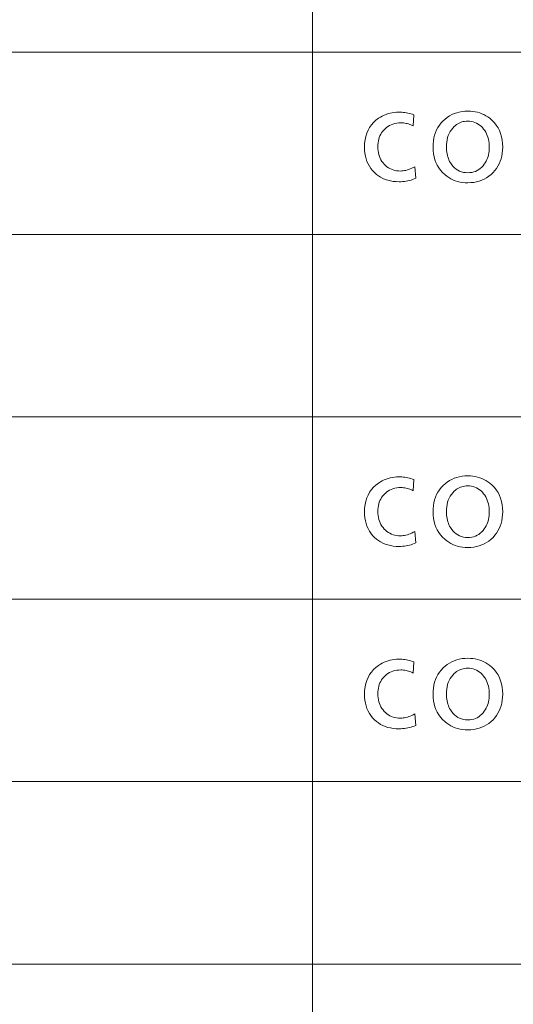
# Model space of a CAD drawing. Extents: x 34 to 821, y 43 to 545.
# Drawn here: x 762 to 773, y 175 to 196 of the extents above; entities that cross this region are included whole.
import ezdxf

# ---------------------------------------------------------------- set-up
doc = ezdxf.new("R2010")
doc.units = 0

msp = doc.modelspace()

# ---------------------------------------------------------------- linework, layer by layer
at = {"color": 0, "lineweight": 13}
for p, q in [((768.806213, 219.044678), (768.806213, 46.002747)), ((645.739136, 195.448044), (821.000549, 195.448044)), ((645.739136, 191.515259), (821.000549, 191.515259)), ((645.739136, 187.582489), (821.000549, 187.582489)), ((645.739136, 183.649719), (821.000549, 183.649719)), ((645.739136, 179.716949), (821.000549, 179.716949)), ((645.739136, 175.78418), (821.000549, 175.78418))]:
    msp.add_line(p, q, dxfattribs=at)
for points in [[(770.99231, 194.096909), (770.976685, 193.856812), (770.951721, 193.869583), (770.926392, 193.881012), (770.900635, 193.891098), (770.874512, 193.899841), (770.8479, 193.907227), (770.820984, 193.913284), (770.793579, 193.917984), (770.765808, 193.921356), (770.73761, 193.92337), (770.708984, 193.924042), (770.664001, 193.922485), (770.620789, 193.917801), (770.579407, 193.909988), (770.539734, 193.899063), (770.501892, 193.885025), (770.46582, 193.867859), (770.431519, 193.847565), (770.398987, 193.824158), (770.368225, 193.797623), (770.339233, 193.767975), (770.315247, 193.739136), (770.293823, 193.708771), (770.274963, 193.676895), (770.258545, 193.643509), (770.24469, 193.608612), (770.233337, 193.572205), (770.224548, 193.534286), (770.218201, 193.494843), (770.214417, 193.453903), (770.213196, 193.411438), (770.214539, 193.365707), (770.218689, 193.321686), (770.225586, 193.279373), (770.235291, 193.238754), (770.247681, 193.199844), (770.262878, 193.162643), (770.280823, 193.127151), (770.301514, 193.093353), (770.325012, 193.061264), (770.351257, 193.030884), (770.379089, 193.003281), (770.408508, 192.978592), (770.439453, 192.956802), (770.471863, 192.937912), (770.505798, 192.921936), (770.54126, 192.908859), (770.578186, 192.898697), (770.616699, 192.891434), (770.656677, 192.887085), (770.698181, 192.88562), (770.728271, 192.886536), (770.758606, 192.889282), (770.789063, 192.893829), (770.819763, 192.900223), (770.850647, 192.908432), (770.881714, 192.918472), (770.912964, 192.930328), (770.944397, 192.944016), (770.976074, 192.959534), (771.007874, 192.976868), (771.030701, 192.729568), (770.997681, 192.715424), (770.963989, 192.702774), (770.929626, 192.691605), (770.894531, 192.681931), (770.858765, 192.673737), (770.822266, 192.667038), (770.785095, 192.661835), (770.747192, 192.658112), (770.708618, 192.655884), (770.669373, 192.655136), (770.60553, 192.657089), (770.544067, 192.662964), (770.485046, 192.672745), (770.428467, 192.686447), (770.374329, 192.704056), (770.322632, 192.725571), (770.273315, 192.751022), (770.22644, 192.780365), (770.181946, 192.813629), (770.139954, 192.850815), (770.099121, 192.893723), (770.062561, 192.939362), (770.030334, 192.987732), (770.002441, 193.038849), (769.97876, 193.092712), (769.959473, 193.149292), (769.944397, 193.208633), (769.933655, 193.270691), (769.927185, 193.335495), (769.925049, 193.40303), (769.928101, 193.483337), (769.937134, 193.55957), (769.952271, 193.631729), (769.97345, 193.699783), (770.000671, 193.763779), (770.033997, 193.823685), (770.073303, 193.879501), (770.118652, 193.931244), (770.170105, 193.978897), (770.2276, 194.022476), (770.266968, 194.047791), (770.307373, 194.07045), (770.348816, 194.090439), (770.391235, 194.107758), (770.434692, 194.122421), (770.479126, 194.134415), (770.524536, 194.143738), (770.571045, 194.150406), (770.618469, 194.154404), (770.666931, 194.155731), (770.699829, 194.155151), (770.732605, 194.153381), (770.76532, 194.150436), (770.797974, 194.146317), (770.830505, 194.141022), (770.863037, 194.134552), (770.895447, 194.126907), (770.927795, 194.118088), (770.960083, 194.108093)], [(772.154358, 194.176147), (772.20874, 194.174606), (772.261597, 194.169998), (772.312805, 194.162308), (772.362366, 194.15155), (772.410339, 194.137726), (772.456726, 194.120819), (772.501465, 194.100845), (772.544678, 194.077805), (772.586182, 194.051682), (772.62616, 194.022476), (772.67926, 193.9767), (772.726868, 193.927261), (772.768799, 193.87413), (772.805176, 193.817337), (772.835938, 193.756866), (772.861084, 193.692734), (772.880676, 193.624924), (772.894653, 193.553421), (772.903076, 193.478271), (772.905823, 193.399429), (772.903748, 193.333664), (772.897522, 193.270309), (772.887146, 193.209381), (772.87262, 193.150879), (772.853943, 193.094803), (772.831116, 193.041153), (772.804077, 192.989929), (772.772949, 192.941132), (772.73761, 192.89476), (772.698181, 192.850815), (772.65448, 192.809296), (772.608398, 192.772156), (772.559875, 192.73938), (772.508972, 192.710983), (772.455688, 192.686951), (772.399963, 192.667282), (772.341858, 192.651993), (772.281372, 192.641068), (772.218445, 192.634506), (772.153137, 192.632324), (772.095703, 192.634109), (772.039917, 192.639481), (771.985901, 192.648422), (771.933594, 192.66095), (771.883057, 192.677048), (771.834229, 192.696716), (771.787109, 192.719971), (771.741699, 192.746796), (771.698059, 192.777206), (771.656128, 192.811203), (771.608032, 192.856842), (771.564941, 192.905411), (771.526978, 192.956909), (771.494019, 193.011337), (771.466187, 193.068695), (771.443359, 193.128983), (771.425659, 193.1922), (771.412964, 193.258347), (771.405396, 193.327423), (771.402832, 193.399429), (771.405029, 193.468201), (771.411621, 193.534317), (771.422485, 193.597763), (771.437805, 193.658539), (771.457458, 193.71666), (771.481506, 193.77211), (771.509888, 193.82489), (771.542664, 193.875015), (771.579834, 193.92247), (771.621338, 193.967255), (771.664246, 194.006943), (771.709473, 194.04245), (771.757019, 194.073792), (771.806885, 194.100937), (771.859009, 194.123917), (771.913513, 194.142715), (771.970276, 194.157349), (772.029297, 194.167786), (772.090698, 194.174057)], [(772.150757, 193.961258), (772.117188, 193.960098), (772.084656, 193.95665), (772.053101, 193.950882), (772.022644, 193.94281), (771.993164, 193.932449), (771.964783, 193.919769), (771.937378, 193.904785), (771.911011, 193.887497), (771.885742, 193.867905), (771.86145, 193.846008), (771.829041, 193.811752), (771.800049, 193.775284), (771.774475, 193.736557), (771.752319, 193.695618), (771.733582, 193.652435), (771.718262, 193.607025), (771.706299, 193.559372), (771.697815, 193.509491), (771.692688, 193.457382), (771.690979, 193.40303), (771.691833, 193.364838), (771.694458, 193.327591), (771.698853, 193.291275), (771.705017, 193.255905), (771.712891, 193.221466), (771.722534, 193.187958), (771.733887, 193.15538), (771.74707, 193.123749), (771.761963, 193.093063), (771.778625, 193.063293), (771.805725, 193.022461), (771.835144, 192.985931), (771.866882, 192.953705), (771.90094, 192.925766), (771.937378, 192.90213), (771.976135, 192.882797), (772.017151, 192.867752), (772.060547, 192.85701), (772.106323, 192.850555), (772.154358, 192.848404), (772.198303, 192.850266), (772.240417, 192.85585), (772.28064, 192.865158), (772.31897, 192.878189), (772.355408, 192.894928), (772.390015, 192.91539), (772.422729, 192.93959), (772.453613, 192.967499), (772.482605, 192.99913), (772.509705, 193.034485), (772.529968, 193.065338), (772.548157, 193.097397), (772.564209, 193.130646), (772.578064, 193.1651), (772.589844, 193.200745), (772.599426, 193.23761), (772.606934, 193.275665), (772.612244, 193.314911), (772.615479, 193.355377), (772.616516, 193.397034), (772.615295, 193.443085), (772.611694, 193.48764), (772.605652, 193.530685), (772.597168, 193.572205), (772.586243, 193.612213), (772.572876, 193.650711), (772.557129, 193.687698), (772.53894, 193.723175), (772.518311, 193.757141), (772.4953, 193.789581), (772.468262, 193.822205), (772.439636, 193.851395), (772.409302, 193.877136), (772.37738, 193.89946), (772.34375, 193.918335), (772.308472, 193.933792), (772.271484, 193.945801), (772.23291, 193.954391), (772.192688, 193.959534)], [(770.99231, 186.231354), (770.976685, 185.991257), (770.951721, 186.004028), (770.926392, 186.015457), (770.900635, 186.025543), (770.874512, 186.034286), (770.8479, 186.041672), (770.820984, 186.047729), (770.793579, 186.052429), (770.765808, 186.055801), (770.73761, 186.057816), (770.708984, 186.058487), (770.664001, 186.056931), (770.620789, 186.052246), (770.579407, 186.044434), (770.539734, 186.033508), (770.501892, 186.01947), (770.46582, 186.002304), (770.431519, 185.98201), (770.398987, 185.958603), (770.368225, 185.932068), (770.339233, 185.90242), (770.315247, 185.873581), (770.293823, 185.843216), (770.274963, 185.81134), (770.258545, 185.777954), (770.24469, 185.743057), (770.233337, 185.70665), (770.224548, 185.668732), (770.218201, 185.629288), (770.214417, 185.588348), (770.213196, 185.545883), (770.214539, 185.500153), (770.218689, 185.456131), (770.225586, 185.413818), (770.235291, 185.373199), (770.247681, 185.33429), (770.262878, 185.297089), (770.280823, 185.261597), (770.301514, 185.227798), (770.325012, 185.195709), (770.351257, 185.165329), (770.379089, 185.137726), (770.408508, 185.113037), (770.439453, 185.091248), (770.471863, 185.072357), (770.505798, 185.056381), (770.54126, 185.043304), (770.578186, 185.033142), (770.616699, 185.025879), (770.656677, 185.02153), (770.698181, 185.020065), (770.728271, 185.020981), (770.758606, 185.023727), (770.789063, 185.028275), (770.819763, 185.034668), (770.850647, 185.042877), (770.881714, 185.052917), (770.912964, 185.064774), (770.944397, 185.078461), (770.976074, 185.093979), (771.007874, 185.111313), (771.030701, 184.864014), (770.997681, 184.849869), (770.963989, 184.837219), (770.929626, 184.82605), (770.894531, 184.816376), (770.858765, 184.808182), (770.822266, 184.801483), (770.785095, 184.79628), (770.747192, 184.792557), (770.708618, 184.790329), (770.669373, 184.789581), (770.60553, 184.791534), (770.544067, 184.797409), (770.485046, 184.80719), (770.428467, 184.820892), (770.374329, 184.838501), (770.322632, 184.860016), (770.273315, 184.885468), (770.22644, 184.91481), (770.181946, 184.948074), (770.139954, 184.98526), (770.099121, 185.028168), (770.062561, 185.073807), (770.030334, 185.122177), (770.002441, 185.173294), (769.97876, 185.227158), (769.959473, 185.283737), (769.944397, 185.343079), (769.933655, 185.405136), (769.927185, 185.46994), (769.925049, 185.537476), (769.928101, 185.617783), (769.937134, 185.694016), (769.952271, 185.766174), (769.97345, 185.834229), (770.000671, 185.898224), (770.033997, 185.95813), (770.073303, 186.013947), (770.118652, 186.065689), (770.170105, 186.113342), (770.2276, 186.156921), (770.266968, 186.182236), (770.307373, 186.204895), (770.348816, 186.224884), (770.391235, 186.242203), (770.434692, 186.256866), (770.479126, 186.26886), (770.524536, 186.278183), (770.571045, 186.284851), (770.618469, 186.288849), (770.666931, 186.290176), (770.699829, 186.289597), (770.732605, 186.287827), (770.76532, 186.284882), (770.797974, 186.280762), (770.830505, 186.275467), (770.863037, 186.268997), (770.895447, 186.261353), (770.927795, 186.252533), (770.960083, 186.242538)], [(772.154358, 186.310593), (772.20874, 186.309052), (772.261597, 186.304443), (772.312805, 186.296753), (772.362366, 186.285995), (772.410339, 186.272171), (772.456726, 186.255264), (772.501465, 186.235291), (772.544678, 186.21225), (772.586182, 186.186127), (772.62616, 186.156921), (772.67926, 186.111145), (772.726868, 186.061707), (772.768799, 186.008575), (772.805176, 185.951782), (772.835938, 185.891312), (772.861084, 185.827179), (772.880676, 185.759369), (772.894653, 185.687866), (772.903076, 185.612717), (772.905823, 185.533875), (772.903748, 185.468109), (772.897522, 185.404755), (772.887146, 185.343826), (772.87262, 185.285324), (772.853943, 185.229248), (772.831116, 185.175598), (772.804077, 185.124374), (772.772949, 185.075577), (772.73761, 185.029205), (772.698181, 184.98526), (772.65448, 184.943741), (772.608398, 184.906601), (772.559875, 184.873825), (772.508972, 184.845428), (772.455688, 184.821396), (772.399963, 184.801727), (772.341858, 184.786438), (772.281372, 184.775513), (772.218445, 184.768951), (772.153137, 184.766769), (772.095703, 184.768555), (772.039917, 184.773926), (771.985901, 184.782867), (771.933594, 184.795395), (771.883057, 184.811493), (771.834229, 184.831161), (771.787109, 184.854416), (771.741699, 184.881241), (771.698059, 184.911652), (771.656128, 184.945648), (771.608032, 184.991287), (771.564941, 185.039856), (771.526978, 185.091354), (771.494019, 185.145782), (771.466187, 185.20314), (771.443359, 185.263428), (771.425659, 185.326645), (771.412964, 185.392792), (771.405396, 185.461868), (771.402832, 185.533875), (771.405029, 185.602646), (771.411621, 185.668762), (771.422485, 185.732208), (771.437805, 185.792984), (771.457458, 185.851105), (771.481506, 185.906555), (771.509888, 185.959335), (771.542664, 186.00946), (771.579834, 186.056915), (771.621338, 186.1017), (771.664246, 186.141388), (771.709473, 186.176895), (771.757019, 186.208237), (771.806885, 186.235382), (771.859009, 186.258362), (771.913513, 186.277161), (771.970276, 186.291794), (772.029297, 186.302231), (772.090698, 186.308502)], [(772.150757, 186.095703), (772.117188, 186.094543), (772.084656, 186.091095), (772.053101, 186.085327), (772.022644, 186.077255), (771.993164, 186.066895), (771.964783, 186.054214), (771.937378, 186.03923), (771.911011, 186.021942), (771.885742, 186.00235), (771.86145, 185.980453), (771.829041, 185.946198), (771.800049, 185.909729), (771.774475, 185.871002), (771.752319, 185.830063), (771.733582, 185.78688), (771.718262, 185.74147), (771.706299, 185.693817), (771.697815, 185.643936), (771.692688, 185.591827), (771.690979, 185.537476), (771.691833, 185.499283), (771.694458, 185.462036), (771.698853, 185.42572), (771.705017, 185.39035), (771.712891, 185.355911), (771.722534, 185.322403), (771.733887, 185.289825), (771.74707, 185.258194), (771.761963, 185.227509), (771.778625, 185.197739), (771.805725, 185.156906), (771.835144, 185.120377), (771.866882, 185.08815), (771.90094, 185.060211), (771.937378, 185.036575), (771.976135, 185.017242), (772.017151, 185.002197), (772.060547, 184.991455), (772.106323, 184.985001), (772.154358, 184.982849), (772.198303, 184.984711), (772.240417, 184.990295), (772.28064, 184.999603), (772.31897, 185.012634), (772.355408, 185.029373), (772.390015, 185.049835), (772.422729, 185.074036), (772.453613, 185.101944), (772.482605, 185.133575), (772.509705, 185.16893), (772.529968, 185.199783), (772.548157, 185.231842), (772.564209, 185.265091), (772.578064, 185.299545), (772.589844, 185.33519), (772.599426, 185.372055), (772.606934, 185.41011), (772.612244, 185.449356), (772.615479, 185.489822), (772.616516, 185.531479), (772.615295, 185.57753), (772.611694, 185.622086), (772.605652, 185.665131), (772.597168, 185.70665), (772.586243, 185.746658), (772.572876, 185.785156), (772.557129, 185.822144), (772.53894, 185.85762), (772.518311, 185.891586), (772.4953, 185.924026), (772.468262, 185.95665), (772.439636, 185.98584), (772.409302, 186.011581), (772.37738, 186.033905), (772.34375, 186.05278), (772.308472, 186.068237), (772.271484, 186.080246), (772.23291, 186.088837), (772.192688, 186.093979)], [(770.99231, 182.298584), (770.976685, 182.058487), (770.951721, 182.071259), (770.926392, 182.082687), (770.900635, 182.092773), (770.874512, 182.101517), (770.8479, 182.108902), (770.820984, 182.11496), (770.793579, 182.119659), (770.765808, 182.123032), (770.73761, 182.125046), (770.708984, 182.125717), (770.664001, 182.124161), (770.620789, 182.119476), (770.579407, 182.111664), (770.539734, 182.100739), (770.501892, 182.0867), (770.46582, 182.069534), (770.431519, 182.04924), (770.398987, 182.025833), (770.368225, 181.999298), (770.339233, 181.96965), (770.315247, 181.940811), (770.293823, 181.910446), (770.274963, 181.878571), (770.258545, 181.845184), (770.24469, 181.810287), (770.233337, 181.77388), (770.224548, 181.735962), (770.218201, 181.696518), (770.214417, 181.655579), (770.213196, 181.613113), (770.214539, 181.567383), (770.218689, 181.523361), (770.225586, 181.481049), (770.235291, 181.44043), (770.247681, 181.40152), (770.262878, 181.364319), (770.280823, 181.328827), (770.301514, 181.295029), (770.325012, 181.262939), (770.351257, 181.232559), (770.379089, 181.204956), (770.408508, 181.180267), (770.439453, 181.158478), (770.471863, 181.139587), (770.505798, 181.123611), (770.54126, 181.110535), (770.578186, 181.100372), (770.616699, 181.093109), (770.656677, 181.08876), (770.698181, 181.087296), (770.728271, 181.088211), (770.758606, 181.090958), (770.789063, 181.095505), (770.819763, 181.101898), (770.850647, 181.110107), (770.881714, 181.120148), (770.912964, 181.132004), (770.944397, 181.145691), (770.976074, 181.161209), (771.007874, 181.178543), (771.030701, 180.931244), (770.997681, 180.917099), (770.963989, 180.904449), (770.929626, 180.89328), (770.894531, 180.883606), (770.858765, 180.875412), (770.822266, 180.868713), (770.785095, 180.86351), (770.747192, 180.859787), (770.708618, 180.857559), (770.669373, 180.856812), (770.60553, 180.858765), (770.544067, 180.864639), (770.485046, 180.87442), (770.428467, 180.888123), (770.374329, 180.905731), (770.322632, 180.927246), (770.273315, 180.952698), (770.22644, 180.98204), (770.181946, 181.015305), (770.139954, 181.05249), (770.099121, 181.095398), (770.062561, 181.141037), (770.030334, 181.189407), (770.002441, 181.240524), (769.97876, 181.294388), (769.959473, 181.350967), (769.944397, 181.410309), (769.933655, 181.472366), (769.927185, 181.53717), (769.925049, 181.604706), (769.928101, 181.685013), (769.937134, 181.761246), (769.952271, 181.833405), (769.97345, 181.901459), (770.000671, 181.965454), (770.033997, 182.02536), (770.073303, 182.081177), (770.118652, 182.132919), (770.170105, 182.180573), (770.2276, 182.224152), (770.266968, 182.249466), (770.307373, 182.272125), (770.348816, 182.292114), (770.391235, 182.309433), (770.434692, 182.324097), (770.479126, 182.33609), (770.524536, 182.345413), (770.571045, 182.352081), (770.618469, 182.356079), (770.666931, 182.357407), (770.699829, 182.356827), (770.732605, 182.355057), (770.76532, 182.352112), (770.797974, 182.347992), (770.830505, 182.342697), (770.863037, 182.336227), (770.895447, 182.328583), (770.927795, 182.319763), (770.960083, 182.309769)], [(772.154358, 182.377823), (772.20874, 182.376282), (772.261597, 182.371674), (772.312805, 182.363983), (772.362366, 182.353226), (772.410339, 182.339401), (772.456726, 182.322495), (772.501465, 182.302521), (772.544678, 182.27948), (772.586182, 182.253357), (772.62616, 182.224152), (772.67926, 182.178375), (772.726868, 182.128937), (772.768799, 182.075806), (772.805176, 182.019012), (772.835938, 181.958542), (772.861084, 181.894409), (772.880676, 181.826599), (772.894653, 181.755096), (772.903076, 181.679947), (772.905823, 181.601105), (772.903748, 181.535339), (772.897522, 181.471985), (772.887146, 181.411057), (772.87262, 181.352554), (772.853943, 181.296478), (772.831116, 181.242828), (772.804077, 181.191605), (772.772949, 181.142807), (772.73761, 181.096436), (772.698181, 181.05249), (772.65448, 181.010971), (772.608398, 180.973831), (772.559875, 180.941055), (772.508972, 180.912659), (772.455688, 180.888626), (772.399963, 180.868958), (772.341858, 180.853668), (772.281372, 180.842743), (772.218445, 180.836182), (772.153137, 180.834), (772.095703, 180.835785), (772.039917, 180.841156), (771.985901, 180.850098), (771.933594, 180.862625), (771.883057, 180.878723), (771.834229, 180.898392), (771.787109, 180.921646), (771.741699, 180.948471), (771.698059, 180.978882), (771.656128, 181.012878), (771.608032, 181.058517), (771.564941, 181.107086), (771.526978, 181.158585), (771.494019, 181.213013), (771.466187, 181.27037), (771.443359, 181.330658), (771.425659, 181.393875), (771.412964, 181.460022), (771.405396, 181.529099), (771.402832, 181.601105), (771.405029, 181.669876), (771.411621, 181.735992), (771.422485, 181.799438), (771.437805, 181.860214), (771.457458, 181.918335), (771.481506, 181.973785), (771.509888, 182.026566), (771.542664, 182.076691), (771.579834, 182.124146), (771.621338, 182.16893), (771.664246, 182.208618), (771.709473, 182.244125), (771.757019, 182.275467), (771.806885, 182.302612), (771.859009, 182.325592), (771.913513, 182.344391), (771.970276, 182.359024), (772.029297, 182.369461), (772.090698, 182.375732)], [(772.150757, 182.162933), (772.117188, 182.161774), (772.084656, 182.158325), (772.053101, 182.152557), (772.022644, 182.144485), (771.993164, 182.134125), (771.964783, 182.121445), (771.937378, 182.106461), (771.911011, 182.089172), (771.885742, 182.06958), (771.86145, 182.047684), (771.829041, 182.013428), (771.800049, 181.976959), (771.774475, 181.938232), (771.752319, 181.897293), (771.733582, 181.854111), (771.718262, 181.808701), (771.706299, 181.761047), (771.697815, 181.711166), (771.692688, 181.659058), (771.690979, 181.604706), (771.691833, 181.566513), (771.694458, 181.529266), (771.698853, 181.49295), (771.705017, 181.457581), (771.712891, 181.423141), (771.722534, 181.389633), (771.733887, 181.357056), (771.74707, 181.325424), (771.761963, 181.294739), (771.778625, 181.264969), (771.805725, 181.224136), (771.835144, 181.187607), (771.866882, 181.15538), (771.90094, 181.127441), (771.937378, 181.103806), (771.976135, 181.084473), (772.017151, 181.069427), (772.060547, 181.058685), (772.106323, 181.052231), (772.154358, 181.050079), (772.198303, 181.051941), (772.240417, 181.057526), (772.28064, 181.066833), (772.31897, 181.079865), (772.355408, 181.096603), (772.390015, 181.117065), (772.422729, 181.141266), (772.453613, 181.169174), (772.482605, 181.200806), (772.509705, 181.23616), (772.529968, 181.267014), (772.548157, 181.299072), (772.564209, 181.332321), (772.578064, 181.366776), (772.589844, 181.40242), (772.599426, 181.439285), (772.606934, 181.477341), (772.612244, 181.516586), (772.615479, 181.557053), (772.616516, 181.598709), (772.615295, 181.64476), (772.611694, 181.689316), (772.605652, 181.732361), (772.597168, 181.77388), (772.586243, 181.813889), (772.572876, 181.852386), (772.557129, 181.889374), (772.53894, 181.92485), (772.518311, 181.958817), (772.4953, 181.991257), (772.468262, 182.02388), (772.439636, 182.05307), (772.409302, 182.078812), (772.37738, 182.101135), (772.34375, 182.12001), (772.308472, 182.135468), (772.271484, 182.147476), (772.23291, 182.156067), (772.192688, 182.161209)]]:
    msp.add_lwpolyline(points, close=True, dxfattribs=at)

doc.saveas('drawing.dxf')
